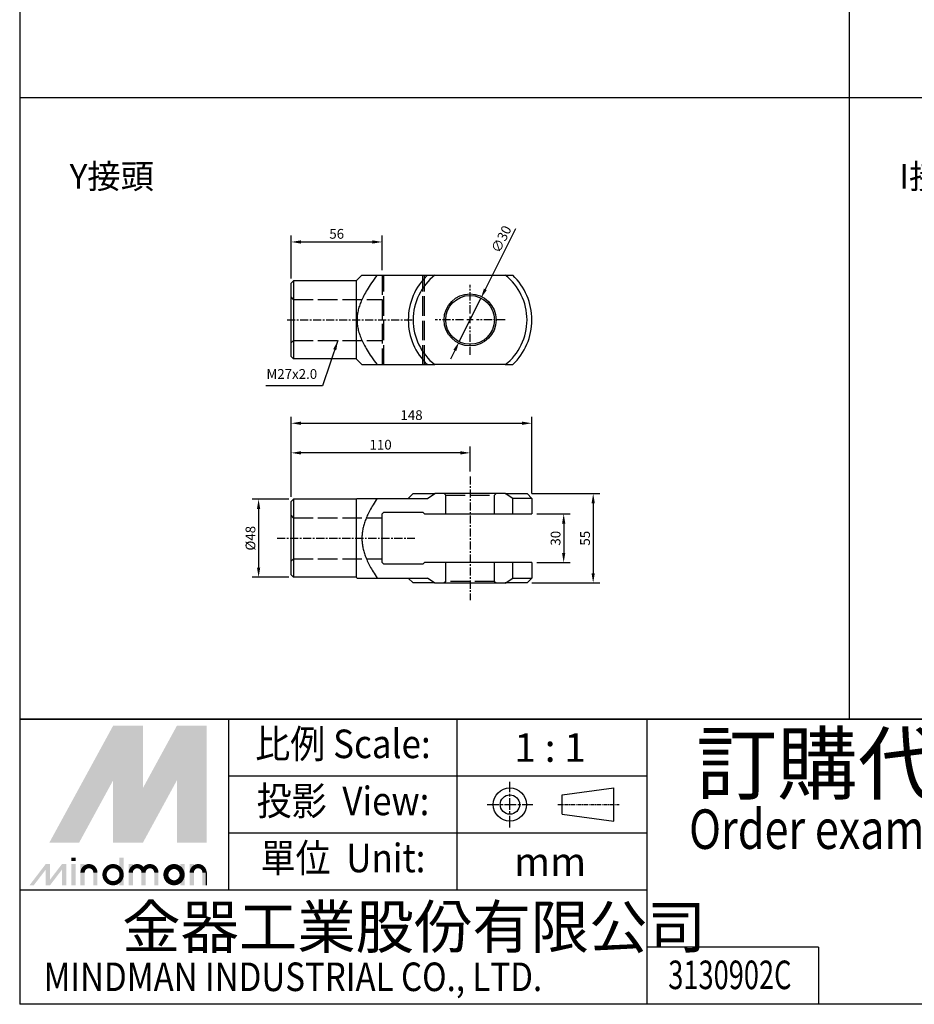
# Model space of a CAD drawing. Extents: x -758 to 889, y -455 to 1039.
# Drawn here: x -758 to -208, y -455 to 150 of the extents above; entities that cross this region are included whole.
import ezdxf
from ezdxf.enums import TextEntityAlignment as Align

# ---------------------------------------------------------------- set-up
doc = ezdxf.new("R2010")
doc.units = 0
doc.header["$LTSCALE"] = 4
doc.header["$MEASUREMENT"] = 0
for name, pattern in [('AM_ISO02W050x2', [3.75, 3, -0.75]), ('AM_ISO08W050x2', [9, 6, -0.75, 1.5, -0.75]), ('CENTER', [2, 1.25, -0.25, 0.25, -0.25])]:
    doc.linetypes.add(name, pattern=pattern)
doc.layers.get('0').update_dxf_attribs({"linetype": 'CONTINUOUS'})
doc.layers.get('DEFPOINTS').update_dxf_attribs({"linetype": 'CONTINUOUS'})
for name, color, linetype in [('AM_REFDIM', 5, 'CONTINUOUS'), ('AM_VIS', 7, 'CONTINUOUS'), ('CEN', 1, 'CENTER'), ('HIDDEN', 3, 'AM_ISO02W050x2'), ('LOGO', 7, 'CONTINUOUS')]:
    doc.layers.add(name, color=color, linetype=linetype)
doc.styles.add('CHINESET', font='simplex.shx', dxfattribs={"bigfont": 'chineset.shx'})
doc.dimstyles.new('ISO-25', dxfattribs={"dimscale": 2, "dimtxt": 3, "dimasz": 3, "dimexe": 2, "dimexo": 1.5, "dimgap": 1, "dimtad": 1, "dimdsep": 46, "dimtxsty": 'CHINESET', "dimcen": 0, "dimclre": 256, "dimadec": 0, "dimazin": 0, "dimtfac": 1, "dimtmove": 0, "dimatfit": 3, "dimfxl": 0, "dimtolj": 1, "dimarcsym": 0})

# ---------------------------------------------------------------- blocks, each defined once
blk = doc.blocks.new('*D60')
at = {"layer": 'AM_REFDIM', "lineweight": -2}
for p, q in [((-590.71, -139.99), (-590.71, -94.31)), ((-442.71, -141.49), (-442.71, -94.31))]:
    blk.add_line(p, q, dxfattribs=at)
at = {"layer": 'AM_REFDIM', "color": 0, "lineweight": -2}
blk.add_line((-584.71, -98.31), (-448.71, -98.31), dxfattribs=at)
at = {"layer": 'AM_REFDIM', "color": 0}
for points in [[(-584.71, -97.31), (-584.71, -99.31), (-590.71, -98.31)], [(-448.71, -97.31), (-448.71, -99.31), (-442.71, -98.31)]]:
    blk.add_solid(points, dxfattribs=at)
at = {"layer": 'DEFPOINTS', "color": 0}
for p in [(-442.71, -98.31), (-590.71, -142.99), (-442.71, -144.49)]:
    blk.add_point(p, dxfattribs=at)
at = {"layer": 'AM_REFDIM', "color": 0, "insert": (-516.71, -93.31), "char_height": 6, "attachment_point": 5, "style": 'CHINESET'}
blk.add_mtext('\\A1;148', dxfattribs=at)
blk = doc.blocks.new('*D61')
at = {"layer": 'AM_REFDIM', "lineweight": -2}
for p, q in [((-590.71, -143.49), (-590.71, -112.51)), ((-480.71, -127.99), (-480.71, -112.51))]:
    blk.add_line(p, q, dxfattribs=at)
at = {"layer": 'AM_REFDIM', "color": 0, "lineweight": -2}
blk.add_line((-486.71, -116.51), (-584.71, -116.51), dxfattribs=at)
at = {"layer": 'AM_REFDIM', "color": 0}
for points in [[(-584.71, -115.51), (-584.71, -117.51), (-590.71, -116.51)], [(-486.71, -115.51), (-486.71, -117.51), (-480.71, -116.51)]]:
    blk.add_solid(points, dxfattribs=at)
at = {"layer": 'DEFPOINTS', "color": 0}
for p in [(-590.71, -116.51), (-480.71, -130.99), (-590.71, -146.49)]:
    blk.add_point(p, dxfattribs=at)
at = {"layer": 'AM_REFDIM', "color": 0, "insert": (-535.71, -111.51), "char_height": 6, "attachment_point": 5, "style": 'CHINESET'}
blk.add_mtext('\\A1;110', dxfattribs=at)
blk = doc.blocks.new('*D62')
at = {"layer": 'AM_REFDIM', "lineweight": -2}
for p, q in [((-592.21, -144.99), (-614.72, -144.99)), ((-592.21, -192.99), (-614.72, -192.99))]:
    blk.add_line(p, q, dxfattribs=at)
at = {"layer": 'AM_REFDIM', "color": 0, "lineweight": -2}
blk.add_line((-610.72, -150.99), (-610.72, -186.99), dxfattribs=at)
at = {"layer": 'AM_REFDIM', "color": 0}
for points in [[(-611.72, -150.99), (-609.72, -150.99), (-610.72, -144.99)], [(-611.72, -186.99), (-609.72, -186.99), (-610.72, -192.99)]]:
    blk.add_solid(points, dxfattribs=at)
at = {"layer": 'DEFPOINTS', "color": 0}
for p in [(-589.21, -144.99), (-610.72, -192.99), (-589.21, -192.99)]:
    blk.add_point(p, dxfattribs=at)
at = {"layer": 'AM_REFDIM', "color": 0, "insert": (-615.72, -168.99), "char_height": 6, "attachment_point": 5, "rotation": 90, "style": 'CHINESET'}
blk.add_mtext('\\A1;%%c48', dxfattribs=at)
blk = doc.blocks.new('*D63')
at = {"layer": 'AM_REFDIM', "lineweight": -2}
for p, q in [((-442.71, -141.49), (-401.04, -141.49)), ((-442.71, -196.49), (-401.04, -196.49))]:
    blk.add_line(p, q, dxfattribs=at)
at = {"layer": 'AM_REFDIM', "color": 0, "lineweight": -2}
blk.add_line((-405.04, -147.49), (-405.04, -190.49), dxfattribs=at)
at = {"layer": 'AM_REFDIM', "color": 0}
for points in [[(-406.04, -147.49), (-404.04, -147.49), (-405.04, -141.49)], [(-406.04, -190.49), (-404.04, -190.49), (-405.04, -196.49)]]:
    blk.add_solid(points, dxfattribs=at)
at = {"layer": 'DEFPOINTS', "color": 0}
for p in [(-445.71, -141.49), (-445.71, -196.49), (-405.04, -196.49)]:
    blk.add_point(p, dxfattribs=at)
at = {"layer": 'AM_REFDIM', "color": 0, "insert": (-410.04, -168.99), "char_height": 6, "attachment_point": 5, "rotation": 90, "style": 'CHINESET'}
blk.add_mtext('\\A1;55', dxfattribs=at)
blk = doc.blocks.new('*D64')
at = {"layer": 'AM_REFDIM', "lineweight": -2}
for p, q in [((-439.71, -153.99), (-419.17, -153.99)), ((-439.71, -183.99), (-419.17, -183.99))]:
    blk.add_line(p, q, dxfattribs=at)
at = {"layer": 'AM_REFDIM', "color": 0, "lineweight": -2}
blk.add_line((-423.17, -159.99), (-423.17, -177.99), dxfattribs=at)
at = {"layer": 'AM_REFDIM', "color": 0}
for points in [[(-424.17, -159.99), (-422.17, -159.99), (-423.17, -153.99)], [(-424.17, -177.99), (-422.17, -177.99), (-423.17, -183.99)]]:
    blk.add_solid(points, dxfattribs=at)
at = {"layer": 'DEFPOINTS', "color": 0}
for p in [(-442.71, -153.99), (-442.71, -183.99), (-423.17, -183.99)]:
    blk.add_point(p, dxfattribs=at)
at = {"layer": 'AM_REFDIM', "color": 0, "insert": (-428.17, -168.99), "char_height": 6, "attachment_point": 5, "rotation": 90, "style": 'CHINESET'}
blk.add_mtext('\\A1;30', dxfattribs=at)
blk = doc.blocks.new('*D65')
at = {"layer": 'AM_REFDIM', "lineweight": -2}
for p, q in [((-590.71, -9.28), (-590.71, 17.12)), ((-534.71, -4.28), (-534.71, 17.12))]:
    blk.add_line(p, q, dxfattribs=at)
at = {"layer": 'AM_REFDIM', "color": 0, "lineweight": -2}
blk.add_line((-584.71, 13.12), (-540.71, 13.12), dxfattribs=at)
at = {"layer": 'AM_REFDIM', "color": 0}
for points in [[(-584.71, 14.12), (-584.71, 12.12), (-590.71, 13.12)], [(-540.71, 14.12), (-540.71, 12.12), (-534.71, 13.12)]]:
    blk.add_solid(points, dxfattribs=at)
at = {"layer": 'DEFPOINTS', "color": 0}
for p in [(-534.71, 13.12), (-534.71, -7.28), (-590.71, -12.28)]:
    blk.add_point(p, dxfattribs=at)
at = {"layer": 'AM_REFDIM', "color": 0, "insert": (-562.71, 18.12), "char_height": 6, "attachment_point": 5, "style": 'CHINESET'}
blk.add_mtext('\\A1;56', dxfattribs=at)
blk = doc.blocks.new('*D73')
at = {"layer": 'AM_REFDIM', "color": 0, "lineweight": -2}
for p, q in [((-452.78, 21.18), (-471.34, -16)), ((-487.41, -48.21), (-474.02, -21.36)), ((-490.09, -53.57), (-492.77, -58.94))]:
    blk.add_line(p, q, dxfattribs=at)
at = {"layer": 'AM_REFDIM', "color": 0}
for points in [[(-472.23, -15.55), (-470.44, -16.44), (-474.02, -21.36)], [(-490.99, -53.13), (-489.2, -54.02), (-487.41, -48.21)]]:
    blk.add_solid(points, dxfattribs=at)
at = {"layer": 'DEFPOINTS', "color": 0}
for p in [(-474.02, -21.36), (-487.41, -48.21)]:
    blk.add_point(p, dxfattribs=at)
at = {"layer": 'AM_REFDIM', "color": 0, "insert": (-461.53, 14.85), "char_height": 6, "attachment_point": 5, "rotation": 63.47651, "style": 'CHINESET'}
blk.add_mtext('\\A1;∅30', dxfattribs=at)

msp = doc.modelspace()

# ---------------------------------------------------------------- linework, layer by layer
at = {"color": 4, "linetype": 'Continuous'}
for p, q in [((-757.5869, 1039.0469), (-757.5869, -455.4671)), ((-247.5869, 1039.0469), (-247.5869, -280.1166)), ((-757.5869, 101.8354), (888.6458, 101.8354)), ((-757.5869, -280.1166), (888.6458, -280.1166)), ((888.6458, -280.1166), (-757.5869, -280.1166)), ((888.6458, -455.4671), (-757.5869, -455.4671))]:
    msp.add_line(p, q, dxfattribs=at)
at = {"layer": 'AM_VIS'}
for p, q in [((-590.7136, -12.285), (-589.2136, -10.785)), ((-550.7136, -10.785), (-589.2136, -10.785)), ((-589.2136, -10.785), (-589.2136, -58.785)), ((-550.7136, -10.785), (-547.2136, -7.285)), ((-550.7136, -10.785), (-550.7136, -58.785)), ((-547.2136, -7.285), (-537.8829, -7.285)), ((-537.8829, -7.285), (-506.9386, -7.285)), ((-506.9386, -7.285), (-502.3643, -7.285)), ((-502.3643, -7.285), (-459.063, -7.285)), ((-459.063, -7.285), (-454.4887, -7.285)), ((-590.7136, -57.285), (-590.7136, -12.285)), ((-590.7136, -57.285), (-589.2136, -58.785)), ((-550.7136, -58.785), (-589.2136, -58.785)), ((-550.7136, -58.785), (-547.2136, -62.285)), ((-547.2136, -62.285), (-537.8829, -62.285)), ((-537.8829, -62.285), (-506.9386, -62.285)), ((-506.9386, -62.285), (-502.3643, -62.285)), ((-459.063, -62.285), (-502.3643, -62.285)), ((-459.063, -62.285), (-454.4887, -62.285)), ((-590.7136, -146.4854), (-589.2136, -144.9854)), ((-550.7136, -144.9854), (-589.2136, -144.9854)), ((-589.2136, -144.9854), (-589.2136, -192.9854)), ((-550.7136, -144.9854), (-550.2136, -144.4854)), ((-550.7136, -144.9854), (-550.7136, -192.9854)), ((-550.2136, -144.4854), (-537.8829, -144.4854)), ((-537.8829, -144.4854), (-506.9386, -144.4854)), ((-515.7136, -141.4854), (-518.7136, -144.4854)), ((-515.7136, -141.4854), (-502.3643, -141.4854)), ((-506.95, -144.4681), (-502.3778, -141.4648)), ((-459.063, -141.4854), (-502.3643, -141.4854)), ((-459.063, -141.4854), (-445.7136, -141.4854)), ((-454.4772, -144.4681), (-459.0494, -141.4648)), ((-454.4887, -153.9854), (-454.4887, -144.4854)), ((-442.7136, -144.4854), (-454.4887, -144.4854)), ((-445.7136, -141.4854), (-442.7136, -144.4854)), ((-442.7136, -144.4854), (-442.7136, -153.9854)), ((-590.7136, -191.4854), (-590.7136, -146.4854)), ((-534.7136, -153.9854), (-533.7136, -152.9854)), ((-534.7136, -183.9854), (-534.7136, -153.9854)), ((-533.7136, -152.9854), (-509.7136, -152.9854)), ((-509.7136, -152.9854), (-508.7136, -153.9854)), ((-508.7136, -153.9854), (-454.4887, -153.9854)), ((-454.4887, -153.9854), (-442.7136, -153.9854)), ((-533.7136, -184.9854), (-534.7136, -183.9854)), ((-509.7136, -184.9854), (-533.7136, -184.9854)), ((-508.7136, -183.9854), (-509.7136, -184.9854)), ((-454.4887, -183.9854), (-508.7136, -183.9854)), ((-454.4887, -193.4854), (-454.4887, -183.9854)), ((-442.7136, -183.9854), (-454.4887, -183.9854)), ((-442.7136, -183.9854), (-442.7136, -193.4854)), ((-590.7136, -191.4854), (-589.2136, -192.9854)), ((-550.7136, -192.9854), (-589.2136, -192.9854)), ((-550.7136, -192.9854), (-550.2136, -193.4854)), ((-550.2136, -193.4854), (-537.8829, -193.4854)), ((-537.8829, -193.4854), (-506.9386, -193.4854)), ((-515.7136, -196.4854), (-518.7136, -193.4854)), ((-502.3778, -196.506), (-506.95, -193.5028)), ((-459.0494, -196.506), (-454.4772, -193.5028)), ((-454.4887, -193.4854), (-442.7136, -193.4854)), ((-445.7136, -196.4854), (-442.7136, -193.4854)), ((-502.3643, -196.4854), (-515.7136, -196.4854)), ((-502.3643, -196.4854), (-459.063, -196.4854)), ((-445.7136, -196.4854), (-459.063, -196.4854))]:
    msp.add_line(p, q, dxfattribs=at)
for radius in [16, 15]:
    msp.add_circle((-480.7136, -34.785), radius, dxfattribs=at)
for radius, start, end in [(38, 133.6405006, 226.3594994), (35, 128.2132107, 231.7867893), (35, 308.2132107, 51.7867893), (38, 313.6405006, 46.3594994)]:
    msp.add_arc((-480.7136, -34.785), radius, start, end, dxfattribs=at)
for points, weights in [([(-537.8829, -7.285), (-558.4161, -34.785), (-537.8829, -62.285)], [1.01934958259, 1.53238172536, 1.01934958259]), ([(-537.8829, -144.4854), (-554.1805, -168.9854), (-537.8829, -193.4854)], [1.01844723342, 1.36400429548, 1.01844723342])]:
    msp.add_rational_spline(points, weights, degree=2, dxfattribs=at)
at = {"layer": 'CEN'}
for p, q in [((-480.7136, -30.785), (-480.7136, -13.285)), ((-593.2136, -34.785), (-515.2136, -34.785)), ((-484.7136, -34.785), (-502.2136, -34.785)), ((-478.7136, -34.785), (-482.7136, -34.785)), ((-480.7136, -36.785), (-480.7136, -32.785)), ((-459.2136, -34.785), (-476.7136, -34.785)), ((-480.7136, -56.285), (-480.7136, -38.785)), ((-480.7136, -130.9854), (-480.7136, -206.9854)), ((-599.302, -168.9854), (-514.7136, -168.9854))]:
    msp.add_line(p, q, dxfattribs=at)
at = {"layer": 'HIDDEN'}
for p, q in [((-534.7136, -7.285), (-534.7136, -62.285)), ((-533.7136, -62.285), (-533.7136, -7.285)), ((-509.7136, -62.285), (-509.7136, -7.285)), ((-508.7136, -62.285), (-508.7136, -7.285)), ((-589.2136, -22.18), (-590.7136, -20.68)), ((-589.2136, -22.18), (-534.7136, -22.18)), ((-589.2136, -47.39), (-590.7136, -48.89)), ((-589.2136, -47.39), (-534.7136, -47.39)), ((-495.7136, -142.4854), (-496.7136, -141.4854)), ((-495.7136, -153.9854), (-495.7136, -142.4854)), ((-495.7136, -142.4854), (-465.7136, -142.4854)), ((-465.7136, -142.4854), (-464.7136, -141.4854)), ((-465.7136, -153.9854), (-465.7136, -142.4854)), ((-589.2136, -156.3804), (-590.7136, -154.8804)), ((-589.2136, -156.3804), (-534.7136, -156.3804)), ((-589.2136, -181.5904), (-590.7136, -183.0904)), ((-589.2136, -181.5904), (-534.7136, -181.5904)), ((-495.7136, -195.4854), (-495.7136, -183.9854)), ((-465.7136, -195.4854), (-465.7136, -183.9854)), ((-495.7136, -195.4854), (-496.7136, -196.4854)), ((-465.7136, -195.4854), (-495.7136, -195.4854)), ((-465.7136, -195.4854), (-464.7136, -196.4854))]:
    msp.add_line(p, q, dxfattribs=at)
at = {"layer": 'LOGO', "color": 4}
for p, q in [((-628.9965, -385.3269), (-628.9965, -280.1166)), ((-488.716, -385.3269), (-488.716, -280.1166)), ((-371.8157, -455.4671), (-371.8157, -280.1166)), ((-371.8157, -315.1867), (-628.9965, -315.1867)), ((-371.8157, -350.2568), (-628.9965, -350.2568)), ((-371.8157, -385.3269), (-757.5869, -385.3269)), ((-266.5901, -420.397), (-371.8157, -420.397)), ((-266.5901, -420.397), (-266.5901, -455.4671))]:
    msp.add_line(p, q, dxfattribs=at)
at = {"layer": 'LOGO', "linetype": 'AM_ISO08W050x2', "ltscale": 0.3}
for p, q in [((-456.2477, -346.7192), (-456.2477, -318.6492)), ((-470.2827, -332.6842), (-442.2127, -332.6842))]:
    msp.add_line(p, q, dxfattribs=at)
at = {"layer": 'LOGO', "linetype": 'Continuous'}
for p, q in [((-424.1851, -326.7189), (-392.2674, -322.5029)), ((-424.1851, -338.6495), (-392.2674, -342.8655))]:
    msp.add_line(p, q, dxfattribs=at)
at = {"layer": 'LOGO'}
for p, q in [((-424.1851, -338.6495), (-424.1851, -326.7189)), ((-392.2674, -342.8655), (-392.2674, -322.5029)), ((-642.662, -382.3211), (-642.662, -374.478))]:
    msp.add_line(p, q, dxfattribs=at)
at = {"layer": 'LOGO', "linetype": 'CENTER', "ltscale": 0.5}
msp.add_line((-426.7376, -332.6842), (-389.0534, -332.6842), dxfattribs=at)
at = {"layer": 'LOGO', "color": 5, "const_width": 2.6186}
for points in [[(-711.0656, -374.478, 1), (-718.9213, -374.478, 1)], [(-681.4358, -374.478, 1), (-689.2915, -374.478, 1)], [(-673.5927, -374.478, 1), (-681.4484, -374.478, 1)], [(-643.9629, -374.478, 1), (-651.8186, -374.478, 1)]]:
    msp.add_lwpolyline(points, format="xyb", dxfattribs=at)
for points in [[(-705.4154, -375.7852, 1), (-694.9412, -375.7852, 1)], [(-667.9425, -375.7852, 1), (-657.4682, -375.7852, 1)]]:
    msp.add_lwpolyline(points, format="xyb", close=True, dxfattribs=at)
at = {"layer": 'LOGO', "color": 5}
msp.add_lwpolyline([(-666.6269, -375.7852, 1.00000006), (-658.7838, -375.7852, 1.00000006)], format="xyb", close=True, dxfattribs=at)
at = {"layer": 'LOGO', "linetype": 'Continuous'}
for radius in [10.1813, 5.9653]:
    msp.add_circle((-456.2477, -332.6842), radius, dxfattribs=at)
at = {"layer": 'LOGO', "color": 5}
msp.add_circle((-662.7054, -375.7852), 3.9216, dxfattribs=at)
for points in [[(-739.394, -356.1774), (-731.8123, -356.1774), (-700.1783, -284.2819), (-692.5966, -284.2819)], [(-689.4594, -284.2819), (-681.8777, -284.2819), (-689.4594, -350.4257), (-681.8777, -322.6262)], [(-689.4594, -350.4257), (-681.8777, -322.6262), (-653.3809, -284.2819), (-660.9626, -284.2819)], [(-650.2437, -356.1774), (-642.662, -356.1774), (-650.2437, -284.2819), (-642.662, -284.2819)], [(-728.675, -356.1774), (-721.0933, -356.1774), (-692.5966, -290.0336), (-700.1783, -317.8331)], [(-700.1783, -356.1774), (-692.5966, -356.1774), (-700.1783, -317.8331), (-692.5966, -290.0336)], [(-689.4594, -356.1774), (-681.8777, -356.1774), (-653.3809, -290.0336), (-660.9626, -317.8331)], [(-653.3809, -290.0336), (-660.9626, -317.8331), (-653.3809, -356.1774), (-660.9626, -356.1774)], [(-725.8868, -367.4192), (-723.2724, -367.4192), (-725.8868, -365.3277), (-723.2724, -365.3277)], [(-696.257, -365.3277), (-693.6426, -365.3277), (-696.257, -382.3211), (-693.6426, -382.3211)], [(-751.5493, -382.3211), (-748.9349, -382.3211), (-741.5726, -369.2492), (-738.9583, -369.2492)], [(-741.5726, -369.2492), (-738.9583, -369.2492), (-741.5726, -382.3211), (-738.9583, -382.3211)], [(-741.5726, -382.3211), (-738.9583, -382.3211), (-731.596, -369.2492), (-728.9816, -369.2492)], [(-731.596, -369.2492), (-728.9816, -369.2492), (-731.596, -382.3211), (-728.9816, -382.3211)], [(-725.8868, -369.2492), (-723.2724, -369.2492), (-725.8868, -382.3211), (-723.2724, -382.3211)], [(-720.2222, -369.2492), (-717.6078, -369.2492), (-720.2222, -382.3211), (-717.6078, -382.3211)], [(-712.3791, -374.478), (-709.7647, -374.478), (-712.3791, -382.3211), (-709.7647, -382.3211)], [(-690.5924, -369.2492), (-687.978, -369.2492), (-690.5924, -382.3211), (-687.978, -382.3211)], [(-682.7493, -374.478), (-680.1349, -374.478), (-682.7493, -382.3211), (-680.1349, -382.3211)], [(-674.9062, -374.478), (-672.2918, -374.478), (-674.9062, -382.3211), (-672.2918, -382.3211)], [(-658.7841, -369.2492), (-656.1697, -369.2492), (-658.7841, -382.3211), (-656.1697, -382.3211)], [(-653.1195, -382.3211), (-650.5051, -382.3211), (-653.1195, -369.2492), (-650.5051, -369.2492)], [(-645.2764, -374.478), (-642.662, -374.478), (-645.2764, -382.3211), (-642.662, -382.3211)]]:
    msp.add_solid(points, dxfattribs=at)
at = {"layer": 'LOGO', "color": 2}
for points in [[(-731.8123, -356.1774), (-728.675, -356.1774), (-692.5966, -284.2819), (-689.4594, -284.2819)], [(-692.5966, -284.2819), (-689.4594, -284.2819), (-692.5966, -356.1774), (-689.4594, -356.1774)], [(-692.5966, -356.1774), (-689.4594, -356.1774), (-653.3809, -284.2819), (-650.2437, -284.2819)], [(-653.3809, -284.2819), (-650.2437, -284.2819), (-653.3809, -356.1774), (-650.2437, -356.1774)]]:
    msp.add_solid(points, dxfattribs=at)

# ---------------------------------------------------------------- texts
at = {"style": 'CHINESET'}
for s, p in [('Y接頭', (-726.8506, 45.97)), ('I接頭', (-216.8506, 45.97))]:
    msp.add_text(s, height=15, dxfattribs=at).set_placement(p)
at = {"layer": 'AM_REFDIM', "insert": (-574.7089, -72.9032), "char_height": 6, "attachment_point": 9, "style": 'CHINESET'}
msp.add_mtext('M27x2.0', dxfattribs=at)
at = {"layer": 'LOGO', "style": 'CHINESET', "width": 0.9}
for s, p in [('比例 Scale:', (-558.8563, -297.6516, 1149.2186)), ('投影  View:', (-558.8563, -332.7217, 1149.2186)), ('單位  Unit:', (-558.8563, -367.7918, 1149.2186))]:
    msp.add_text(s, height=17.53506, dxfattribs=at).set_placement(p, align=Align.MIDDLE)
at = {"layer": 'LOGO', "color": 7, "style": 'CHINESET'}
msp.add_text('訂購代號:', height=36.44796, dxfattribs=at).set_placement((-341.7422, -325.7452))
at = {"layer": 'LOGO', "style": 'CHINESET'}
for s, p in [('1 : 1', (-431.5155, -297.6516)), ('mm', (-431.5155, -367.7918))]:
    msp.add_text(s, height=17.53506, dxfattribs=at).set_placement(p, align=Align.MIDDLE_CENTER)
at = {"layer": 'LOGO', "color": 7, "style": 'CHINESET', "width": 0.8}
msp.add_text('Order example:', height=24.298637, dxfattribs=at).set_placement((-346.1015, -359.9527))
at = {"layer": 'LOGO', "linetype": 'Continuous', "style": 'CHINESET'}
msp.add_text('金器工業股份有限公司', height=26.30258, dxfattribs=at).set_placement((-694.6002, -421.0198))
at = {"layer": 'LOGO', "linetype": 'Continuous', "style": 'CHINESET', "width": 0.85}
msp.add_text('MINDMAN INDUSTRIAL CO., LTD.', height=17.535055, dxfattribs=at).set_placement((-742.9128, -447.3275))
at = {"layer": 'LOGO', "style": 'CHINESET', "width": 0.7}
msp.add_text('3130902C', height=17.53759, dxfattribs=at).set_placement((-321.0162, -446.1385), align=Align.CENTER)

# ---------------------------------------------------------------- dimensions: what is measured, and where the dimension line sits
at = {"layer": 'AM_REFDIM'}
dim = msp.add_diameter_dim_2p(p1=(-487.4121, -48.2062), p2=(-474.0152, -21.3637), dimstyle='ISO-25', dxfattribs=at)
dim.commit()
dim.dimension.update_dxf_attribs({"geometry": '*D73', "text_midpoint": (-457.0552, 12.6179), "dimtype": 163})
for base, p1, p2, picture, middle in [((-534.7136, 13.1202), (-590.7136, -12.285), (-534.7136, -7.285), '*D65', (-562.7136, 18.1202)), ((-442.7136, -98.3101), (-590.7136, -142.9854), (-442.7136, -144.4854), '*D60', (-516.7136, -93.3101))]:
    dim = msp.add_linear_dim(base=base, p1=p1, p2=p2, dimstyle='ISO-25', dxfattribs=at)
    dim.commit()
    dim.dimension.update_dxf_attribs({"geometry": picture, "text_midpoint": middle})
dim = msp.add_linear_dim(base=(-590.7136, -116.5139), p1=(-480.7136, -130.9854), p2=(-590.7136, -146.4854), dimstyle='ISO-25', override={"dimdec": 0}, dxfattribs=at)
dim.commit()
dim.dimension.update_dxf_attribs({"geometry": '*D61', "text_midpoint": (-535.7136, -111.5139)})
dim = msp.add_linear_dim(base=(-610.7232, -192.9854), p1=(-589.2136, -144.9854), p2=(-589.2136, -192.9854), angle=90, text='%%c<>', dimstyle='ISO-25', dxfattribs=at)
dim.commit()
dim.dimension.update_dxf_attribs({"geometry": '*D62', "text_midpoint": (-615.7232, -168.9854)})
for base, p1, p2, picture, middle in [((-405.043, -196.4854), (-445.7136, -141.4854), (-445.7136, -196.4854), '*D63', (-410.043, -168.9854)), ((-423.1745, -183.9854), (-442.7136, -153.9854), (-442.7136, -183.9854), '*D64', (-428.1745, -168.9854))]:
    dim = msp.add_linear_dim(base=base, p1=p1, p2=p2, angle=90, dimstyle='ISO-25', dxfattribs=at)
    dim.commit()
    dim.dimension.update_dxf_attribs({"geometry": picture, "text_midpoint": middle})

# ---------------------------------------------------------------- leaders
at = {"layer": 'AM_REFDIM', "annotation_type": 0, "has_hookline": 1, "hookline_direction": 1, "text_width": 26.8571}
msp.add_leader([(-561.9636, -47.39), (-571.4182, -75.3894), (-577.4182, -75.3894)], dimstyle='ISO-25', override={"dimlfac": 2}, dxfattribs=at)

doc.saveas('drawing.dxf')
